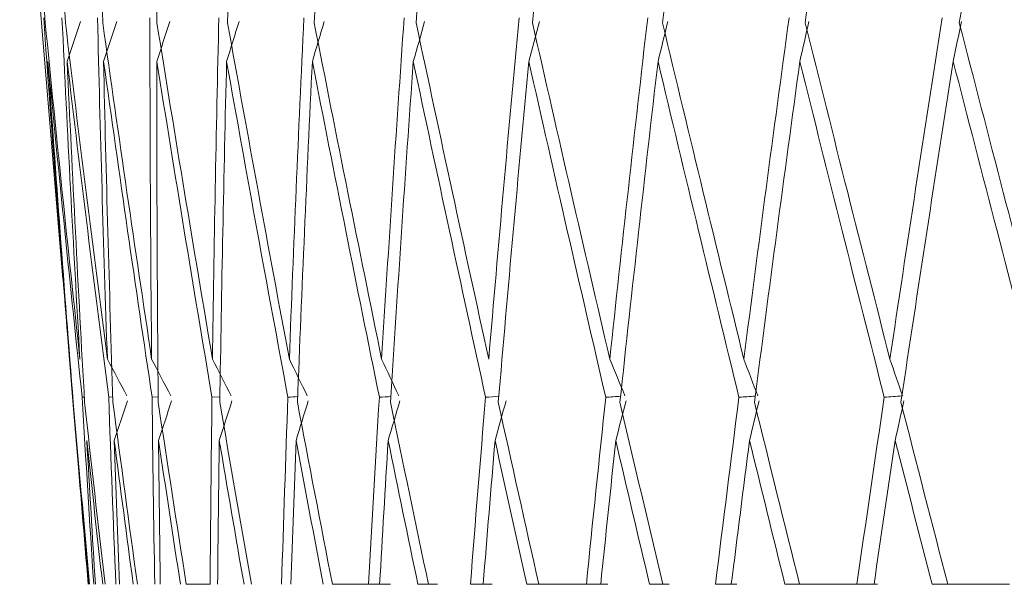
# Model space of a CAD drawing. Units: millimetres. Extents: x 24 to 201, y 90 to 227.
# Drawn here: x 186 to 186, y 148 to 148 of the extents above; entities that cross this region are included whole.
import ezdxf

# ---------------------------------------------------------------- set-up
doc = ezdxf.new("R2010")
doc.units = ezdxf.units.MM
doc.header["$MEASUREMENT"] = 0

# ---------------------------------------------------------------- blocks, each defined once
blk = doc.blocks.new('block 1853')
at = {"color": 7, "lineweight": 9, "true_color": 0xffffff}
blk.add_lwpolyline([(185.58107, 147.9323), (185.60365, 147.66142)], dxfattribs=at)
blk = doc.blocks.new('block 1868')
at = {"color": 7, "lineweight": 9, "true_color": 0xffffff}
blk.add_lwpolyline([(185.60698, 147.62137), (185.61061, 147.57789)], dxfattribs=at)
blk = doc.blocks.new('block 2391')
at = {"color": 7, "lineweight": 9, "true_color": 0xffffff}
blk.add_open_spline([(186.10286, 147.97863), (186.0978, 147.94781), (186.09275, 147.91699), (186.08778, 147.88617), (186.08291, 147.85602), (186.07813, 147.82587), (186.07334, 147.79573)], degree=3, knots=[0, 0, 0, 0, 1, 1, 1, 2, 2, 2, 2], dxfattribs=at)
blk = doc.blocks.new('block 2392')
at = {"color": 7, "lineweight": 9, "true_color": 0xffffff}
blk.add_open_spline([(186.07016, 147.77555), (186.07159, 147.78251), (186.07301, 147.78948), (186.07442, 147.79644)], degree=3, dxfattribs=at)
blk = doc.blocks.new('block 2393')
at = {"color": 7, "lineweight": 9, "true_color": 0xffffff}
blk.add_open_spline([(186.07016, 147.77555), (186.06078, 147.71579), (186.05165, 147.65626), (186.04276, 147.59699)], degree=3, dxfattribs=at)
blk = doc.blocks.new('block 2394')
at = {"color": 7, "lineweight": 9, "true_color": 0xffffff}
blk.add_open_spline([(186.03977, 147.57699), (186.04129, 147.58389), (186.04279, 147.5908), (186.04428, 147.59771)], degree=3, dxfattribs=at)
blk = doc.blocks.new('block 2395')
at = {"color": 7, "lineweight": 9, "true_color": 0xffffff}
blk.add_open_spline([(186.03977, 147.57699), (186.03602, 147.55182), (186.03232, 147.52671), (186.02866, 147.50165)], degree=3, dxfattribs=at)
blk = doc.blocks.new('block 2428')
at = {"color": 7, "lineweight": 9, "true_color": 0xffffff}
blk.add_lwpolyline([(186.01968, 147.50164), (186.03049, 147.50165)], dxfattribs=at)
blk = doc.blocks.new('block 2429')
at = {"color": 7, "lineweight": 9, "true_color": 0xffffff}
blk.add_open_spline([(186.01968, 147.50165), (186.02438, 147.53421), (186.02916, 147.56686), (186.03402, 147.5996)], degree=3, dxfattribs=at)
blk = doc.blocks.new('block 2430')
at = {"color": 7, "lineweight": 9, "true_color": 0xffffff}
blk.add_open_spline([(186.04327, 147.60032), (186.04019, 147.60008), (186.0371, 147.59984), (186.03402, 147.5996)], degree=3, dxfattribs=at)
blk = doc.blocks.new('block 2431')
at = {"color": 7, "lineweight": 9, "true_color": 0xffffff}
blk.add_open_spline([(186.03699, 147.6196), (186.03919, 147.61318), (186.0414, 147.60676), (186.04361, 147.60034)], degree=3, dxfattribs=at)
blk = doc.blocks.new('block 2432')
at = {"color": 7, "lineweight": 9, "true_color": 0xffffff}
blk.add_open_spline([(186.03699, 147.6196), (186.04584, 147.67893), (186.05495, 147.73854), (186.0643, 147.79836)], degree=3, dxfattribs=at)
blk = doc.blocks.new('block 2589')
at = {"color": 7, "lineweight": 9, "true_color": 0xffffff}
blk.add_open_spline([(186.01851, 147.97863), (186.01405, 147.94781), (186.00959, 147.91699), (186.00522, 147.88617), (186.00094, 147.85602), (185.99676, 147.82587), (185.99257, 147.79573)], degree=3, knots=[0, 0, 0, 0, 1, 1, 1, 2, 2, 2, 2], dxfattribs=at)
blk = doc.blocks.new('block 2590')
at = {"color": 7, "lineweight": 9, "true_color": 0xffffff}
blk.add_open_spline([(185.9898, 147.77555), (185.99138, 147.78251), (185.99296, 147.78948), (185.99452, 147.79644)], degree=3, dxfattribs=at)
blk = doc.blocks.new('block 2591')
at = {"color": 7, "lineweight": 9, "true_color": 0xffffff}
blk.add_open_spline([(185.9898, 147.77555), (185.98161, 147.71579), (185.97368, 147.65626), (185.96602, 147.59699)], degree=3, dxfattribs=at)
blk = doc.blocks.new('block 2592')
at = {"color": 7, "lineweight": 9, "true_color": 0xffffff}
blk.add_open_spline([(185.96344, 147.57699), (185.9651, 147.58389), (185.96676, 147.5908), (185.9684, 147.59771)], degree=3, dxfattribs=at)
blk = doc.blocks.new('block 2593')
at = {"color": 7, "lineweight": 9, "true_color": 0xffffff}
blk.add_open_spline([(185.96344, 147.57699), (185.96021, 147.55182), (185.95702, 147.52671), (185.95389, 147.50165)], degree=3, dxfattribs=at)
blk = doc.blocks.new('block 2625')
at = {"color": 7, "lineweight": 9, "true_color": 0xffffff}
blk.add_lwpolyline([(185.94562, 147.50165), (185.95672, 147.50164)], dxfattribs=at)
blk = doc.blocks.new('block 2626')
at = {"color": 7, "lineweight": 9, "true_color": 0xffffff}
blk.add_open_spline([(185.94562, 147.50165), (185.94963, 147.53421), (185.95373, 147.56686), (185.9579, 147.5996)], degree=3, dxfattribs=at)
blk = doc.blocks.new('block 2627')
at = {"color": 7, "lineweight": 9, "true_color": 0xffffff}
blk.add_open_spline([(185.96645, 147.60024), (185.9636, 147.60003), (185.96075, 147.59982), (185.9579, 147.5996)], degree=3, dxfattribs=at)
blk = doc.blocks.new('block 2628')
at = {"color": 7, "lineweight": 9, "true_color": 0xffffff}
blk.add_open_spline([(185.96046, 147.6196), (185.96289, 147.61318), (185.96532, 147.60676), (185.96776, 147.60034)], degree=3, dxfattribs=at)
blk = doc.blocks.new('block 2629')
at = {"color": 7, "lineweight": 9, "true_color": 0xffffff}
blk.add_open_spline([(185.96046, 147.6196), (185.96809, 147.67893), (185.97598, 147.73854), (185.98414, 147.79836)], degree=3, dxfattribs=at)
blk = doc.blocks.new('block 2804')
at = {"color": 7, "lineweight": 9, "true_color": 0xffffff}
blk.add_open_spline([(185.94, 147.97863), (185.93617, 147.94781), (185.93234, 147.91699), (185.92861, 147.88617), (185.92496, 147.85602), (185.9214, 147.82587), (185.91784, 147.79573)], degree=3, knots=[0, 0, 0, 0, 1, 1, 1, 2, 2, 2, 2], dxfattribs=at)
blk = doc.blocks.new('block 2805')
at = {"color": 7, "lineweight": 9, "true_color": 0xffffff}
blk.add_open_spline([(185.91549, 147.77555), (185.91723, 147.78251), (185.91895, 147.78948), (185.92066, 147.79644)], degree=3, dxfattribs=at)
blk = doc.blocks.new('block 2806')
at = {"color": 7, "lineweight": 9, "true_color": 0xffffff}
blk.add_open_spline([(185.91549, 147.77555), (185.90856, 147.71579), (185.9019, 147.65626), (185.89552, 147.59699)], degree=3, dxfattribs=at)
blk = doc.blocks.new('block 2807')
at = {"color": 7, "lineweight": 9, "true_color": 0xffffff}
blk.add_open_spline([(185.89337, 147.57699), (185.89517, 147.58389), (185.89697, 147.5908), (185.89875, 147.59771)], degree=3, dxfattribs=at)
blk = doc.blocks.new('block 2808')
at = {"color": 7, "lineweight": 9, "true_color": 0xffffff}
blk.add_open_spline([(185.89337, 147.57699), (185.89068, 147.55182), (185.88805, 147.52671), (185.88546, 147.50165)], degree=3, dxfattribs=at)
blk = doc.blocks.new('block 2835')
at = {"color": 7, "lineweight": 9, "true_color": 0xffffff}
blk.add_lwpolyline([(185.87796, 147.50165), (185.88927, 147.50165)], dxfattribs=at)
blk = doc.blocks.new('block 2836')
at = {"color": 7, "lineweight": 9, "true_color": 0xffffff}
blk.add_open_spline([(185.87796, 147.50165), (185.88125, 147.53421), (185.88464, 147.56686), (185.8881, 147.5996)], degree=3, dxfattribs=at)
blk = doc.blocks.new('block 2837')
at = {"color": 7, "lineweight": 9, "true_color": 0xffffff}
blk.add_open_spline([(185.89587, 147.60017), (185.89328, 147.59998), (185.89069, 147.59979), (185.8881, 147.5996)], degree=3, dxfattribs=at)
blk = doc.blocks.new('block 2838')
at = {"color": 7, "lineweight": 9, "true_color": 0xffffff}
blk.add_open_spline([(185.89023, 147.6196), (185.89286, 147.61318), (185.8955, 147.60676), (185.89814, 147.60034)], degree=3, dxfattribs=at)
blk = doc.blocks.new('block 2839')
at = {"color": 7, "lineweight": 9, "true_color": 0xffffff}
blk.add_open_spline([(185.89023, 147.6196), (185.89657, 147.67893), (185.90318, 147.73854), (185.91008, 147.79836)], degree=3, dxfattribs=at)
blk = doc.blocks.new('block 3047')
at = {"color": 7, "lineweight": 9, "true_color": 0xffffff}
blk.add_open_spline([(185.86794, 147.97863), (185.86477, 147.94781), (185.8616, 147.91699), (185.85853, 147.88617), (185.85553, 147.85602), (185.85263, 147.82587), (185.84973, 147.79573)], degree=3, knots=[0, 0, 0, 0, 1, 1, 1, 2, 2, 2, 2], dxfattribs=at)
blk = doc.blocks.new('block 3048')
at = {"color": 7, "lineweight": 9, "true_color": 0xffffff}
blk.add_open_spline([(185.84782, 147.77555), (185.84969, 147.78251), (185.85155, 147.78948), (185.85339, 147.79644)], degree=3, dxfattribs=at)
blk = doc.blocks.new('block 3049')
at = {"color": 7, "lineweight": 9, "true_color": 0xffffff}
blk.add_open_spline([(185.84782, 147.77555), (185.8422, 147.71579), (185.83686, 147.65626), (185.8318, 147.59699)], degree=3, dxfattribs=at)
blk = doc.blocks.new('block 3050')
at = {"color": 7, "lineweight": 9, "true_color": 0xffffff}
blk.add_open_spline([(185.8301, 147.57699), (185.83203, 147.58389), (185.83396, 147.5908), (185.83587, 147.59771)], degree=3, dxfattribs=at)
blk = doc.blocks.new('block 3051')
at = {"color": 7, "lineweight": 9, "true_color": 0xffffff}
blk.add_open_spline([(185.8301, 147.57699), (185.82798, 147.55182), (185.82591, 147.52671), (185.82389, 147.50165)], degree=3, dxfattribs=at)
blk = doc.blocks.new('block 3074')
at = {"color": 7, "lineweight": 9, "true_color": 0xffffff}
blk.add_lwpolyline([(185.81722, 147.50164), (185.82865, 147.50165)], dxfattribs=at)
blk = doc.blocks.new('block 3075')
at = {"color": 7, "lineweight": 9, "true_color": 0xffffff}
blk.add_open_spline([(185.81722, 147.50165), (185.81977, 147.53421), (185.82241, 147.56686), (185.82514, 147.5996)], degree=3, dxfattribs=at)
blk = doc.blocks.new('block 3076')
at = {"color": 7, "lineweight": 9, "true_color": 0xffffff}
blk.add_open_spline([(185.83208, 147.60011), (185.82977, 147.59994), (185.82745, 147.59977), (185.82514, 147.5996)], degree=3, dxfattribs=at)
blk = doc.blocks.new('block 3077')
at = {"color": 7, "lineweight": 9, "true_color": 0xffffff}
blk.add_open_spline([(185.82682, 147.6196), (185.83182, 147.67893), (185.83712, 147.73854), (185.84269, 147.79836)], degree=3, dxfattribs=at)
blk = doc.blocks.new('block 3388')
at = {"color": 7, "lineweight": 9, "true_color": 0xffffff}
blk.add_open_spline([(185.78875, 147.79573), (185.79316, 147.85648), (185.79787, 147.91747), (185.80287, 147.97863)], degree=3, dxfattribs=at)
blk = doc.blocks.new('block 3389')
at = {"color": 7, "lineweight": 9, "true_color": 0xffffff}
blk.add_open_spline([(185.7873, 147.77555), (185.78929, 147.78251), (185.79126, 147.78948), (185.79323, 147.79644)], degree=3, dxfattribs=at)
blk = doc.blocks.new('block 3390')
at = {"color": 7, "lineweight": 9, "true_color": 0xffffff}
blk.add_open_spline([(185.7873, 147.77555), (185.78303, 147.71579), (185.77904, 147.65626), (185.77535, 147.59699)], degree=3, dxfattribs=at)
blk = doc.blocks.new('block 3391')
at = {"color": 7, "lineweight": 9, "true_color": 0xffffff}
blk.add_open_spline([(185.77412, 147.57699), (185.77616, 147.58389), (185.77819, 147.5908), (185.78022, 147.59771)], degree=3, dxfattribs=at)
blk = doc.blocks.new('block 3392')
at = {"color": 7, "lineweight": 9, "true_color": 0xffffff}
blk.add_open_spline([(185.77412, 147.57699), (185.77258, 147.55182), (185.77109, 147.52671), (185.76965, 147.50165)], degree=3, dxfattribs=at)
blk = doc.blocks.new('block 3418')
at = {"color": 7, "lineweight": 9, "true_color": 0xffffff}
blk.add_lwpolyline([(185.76386, 147.50165), (185.77532, 147.50164)], dxfattribs=at)
blk = doc.blocks.new('block 3419')
at = {"color": 7, "lineweight": 9, "true_color": 0xffffff}
blk.add_open_spline([(185.76386, 147.50165), (185.76565, 147.53421), (185.76753, 147.56686), (185.7695, 147.5996)], degree=3, dxfattribs=at)
blk = doc.blocks.new('block 3420')
at = {"color": 7, "lineweight": 9, "true_color": 0xffffff}
blk.add_open_spline([(185.77556, 147.60004), (185.77354, 147.5999), (185.77152, 147.59975), (185.7695, 147.5996)], degree=3, dxfattribs=at)
blk = doc.blocks.new('block 3421')
at = {"color": 7, "lineweight": 9, "true_color": 0xffffff}
blk.add_open_spline([(185.77071, 147.6196), (185.7737, 147.61318), (185.77669, 147.60676), (185.77968, 147.60034)], degree=3, dxfattribs=at)
blk = doc.blocks.new('block 3422')
at = {"color": 7, "lineweight": 9, "true_color": 0xffffff}
blk.add_open_spline([(185.77071, 147.6196), (185.77435, 147.67893), (185.77827, 147.73854), (185.78249, 147.79836)], degree=3, dxfattribs=at)
blk = doc.blocks.new('block 3728')
at = {"color": 7, "lineweight": 9, "true_color": 0xffffff}
blk.add_open_spline([(185.72234, 147.6196), (185.72458, 147.67893), (185.72711, 147.73854), (185.72994, 147.79836)], degree=3, dxfattribs=at)
blk = doc.blocks.new('block 3764')
at = {"color": 7, "lineweight": 9, "true_color": 0xffffff}
blk.add_open_spline([(185.71828, 147.50165), (185.7193, 147.53421), (185.7204, 147.56686), (185.7216, 147.5996)], degree=3, dxfattribs=at)
blk = doc.blocks.new('block 3765')
at = {"color": 7, "lineweight": 9, "true_color": 0xffffff}
blk.add_open_spline([(185.72673, 147.59998), (185.72502, 147.59985), (185.72331, 147.59973), (185.7216, 147.5996)], degree=3, dxfattribs=at)
blk = doc.blocks.new('block 3766')
at = {"color": 7, "lineweight": 9, "true_color": 0xffffff}
blk.add_open_spline([(185.72234, 147.6196), (185.72547, 147.61318), (185.7286, 147.60676), (185.73174, 147.60034)], degree=3, dxfattribs=at)
blk = doc.blocks.new('block 4140')
at = {"color": 7, "lineweight": 9, "true_color": 0xffffff}
blk.add_open_spline([(185.68207, 147.6196), (185.68289, 147.67893), (185.68401, 147.73854), (185.68543, 147.79836)], degree=3, dxfattribs=at)
blk = doc.blocks.new('block 4176')
at = {"color": 7, "lineweight": 9, "true_color": 0xffffff}
blk.add_open_spline([(185.68084, 147.50165), (185.68107, 147.53421), (185.68139, 147.56686), (185.68181, 147.5996)], degree=3, dxfattribs=at)
blk = doc.blocks.new('block 4177')
at = {"color": 7, "lineweight": 9, "true_color": 0xffffff}
blk.add_lwpolyline([(185.68598, 147.59991), (185.68181, 147.5996)], dxfattribs=at)
blk = doc.blocks.new('block 4178')
at = {"color": 7, "lineweight": 9, "true_color": 0xffffff}
blk.add_open_spline([(185.68207, 147.6196), (185.68532, 147.61318), (185.68857, 147.60676), (185.69183, 147.60034)], degree=3, dxfattribs=at)
blk = doc.blocks.new('block 4377')
at = {"color": 7, "lineweight": 9, "true_color": 0xffffff}
blk.add_open_spline([(185.65021, 147.6196), (185.64961, 147.67893), (185.64931, 147.73854), (185.6493, 147.79836)], degree=3, dxfattribs=at)
blk = doc.blocks.new('block 4413')
at = {"color": 7, "lineweight": 9, "true_color": 0xffffff}
blk.add_open_spline([(185.65182, 147.50165), (185.65126, 147.53421), (185.6508, 147.56686), (185.65043, 147.5996)], degree=3, dxfattribs=at)
blk = doc.blocks.new('block 4414')
at = {"color": 7, "lineweight": 9, "true_color": 0xffffff}
blk.add_lwpolyline([(185.65362, 147.59984), (185.65043, 147.5996)], dxfattribs=at)
blk = doc.blocks.new('block 4415')
at = {"color": 7, "lineweight": 9, "true_color": 0xffffff}
blk.add_open_spline([(185.65021, 147.6196), (185.65356, 147.61318), (185.6569, 147.60676), (185.66025, 147.60034)], degree=3, dxfattribs=at)
blk = doc.blocks.new('block 4495')
at = {"color": 7, "lineweight": 9, "true_color": 0xffffff}
blk.add_open_spline([(186.07334, 147.79573), (186.081, 147.76612), (186.08866, 147.7365), (186.09637, 147.7069), (186.10396, 147.67779), (186.11159, 147.6487), (186.11922, 147.6196)], degree=3, knots=[0, 0, 0, 0, 1, 1, 1, 2, 2, 2, 2], dxfattribs=at)
blk = doc.blocks.new('block 4545')
at = {"color": 7, "lineweight": 9, "true_color": 0xffffff}
blk.add_open_spline([(186.11586, 147.5996), (186.10825, 147.62867), (186.10065, 147.65773), (186.0931, 147.68681), (186.08542, 147.71638), (186.07779, 147.74596), (186.07016, 147.77555)], degree=3, knots=[0, 0, 0, 0, 1, 1, 1, 2, 2, 2, 2], dxfattribs=at)
blk = doc.blocks.new('block 4546')
at = {"color": 7, "lineweight": 9, "true_color": 0xffffff}
blk.add_open_spline([(186.04276, 147.59699), (186.05091, 147.56513), (186.0591, 147.53335), (186.06731, 147.50165)], degree=3, dxfattribs=at)
blk = doc.blocks.new('block 4547')
at = {"color": 7, "lineweight": 9, "true_color": 0xffffff}
blk.add_open_spline([(186.09959, 147.50165), (186.08869, 147.50165), (186.07792, 147.50165), (186.06731, 147.50165)], degree=3, dxfattribs=at)
blk = doc.blocks.new('block 4610')
at = {"color": 7, "lineweight": 9, "true_color": 0xffffff}
blk.add_open_spline([(185.99257, 147.79573), (185.99998, 147.76612), (186.00738, 147.7365), (186.01485, 147.7069), (186.02219, 147.67779), (186.02959, 147.6487), (186.03699, 147.6196)], degree=3, knots=[0, 0, 0, 0, 1, 1, 1, 2, 2, 2, 2], dxfattribs=at)
blk = doc.blocks.new('block 4632')
at = {"color": 7, "lineweight": 9, "true_color": 0xffffff}
blk.add_open_spline([(185.62701, 147.6196), (185.62498, 147.67893), (185.62326, 147.73854), (185.62184, 147.79836)], degree=3, dxfattribs=at)
blk = doc.blocks.new('block 4668')
at = {"color": 7, "lineweight": 9, "true_color": 0xffffff}
blk.add_open_spline([(185.63143, 147.50165), (185.6301, 147.53421), (185.62885, 147.56686), (185.6277, 147.5996)], degree=3, dxfattribs=at)
blk = doc.blocks.new('block 4669')
at = {"color": 7, "lineweight": 9, "true_color": 0xffffff}
blk.add_lwpolyline([(185.62988, 147.59977), (185.6277, 147.5996)], dxfattribs=at)
blk = doc.blocks.new('block 4670')
at = {"color": 7, "lineweight": 9, "true_color": 0xffffff}
blk.add_open_spline([(185.62701, 147.6196), (185.63042, 147.61318), (185.63383, 147.60676), (185.63725, 147.60034)], degree=3, dxfattribs=at)
blk = doc.blocks.new('block 4702')
at = {"color": 7, "lineweight": 9, "true_color": 0xffffff}
blk.add_open_spline([(186.05908, 147.50164), (186.05262, 147.52671), (186.04619, 147.55182), (186.03977, 147.57699)], degree=3, dxfattribs=at)
blk = doc.blocks.new('block 4703')
at = {"color": 7, "lineweight": 9, "true_color": 0xffffff}
blk.add_open_spline([(186.05908, 147.50164), (186.06231, 147.50164), (186.06555, 147.50164), (186.06879, 147.50164)], degree=3, dxfattribs=at)
blk = doc.blocks.new('block 4705')
at = {"color": 7, "lineweight": 9, "true_color": 0xffffff}
blk.add_open_spline([(186.03402, 147.5996), (186.02665, 147.62867), (186.01928, 147.65773), (186.01197, 147.68681), (186.00454, 147.71638), (185.99717, 147.74596), (185.9898, 147.77555)], degree=3, knots=[0, 0, 0, 0, 1, 1, 1, 2, 2, 2, 2], dxfattribs=at)
blk = doc.blocks.new('block 4706')
at = {"color": 7, "lineweight": 9, "true_color": 0xffffff}
blk.add_open_spline([(185.96602, 147.59699), (185.97386, 147.56513), (185.98173, 147.53335), (185.98964, 147.50165)], degree=3, dxfattribs=at)
blk = doc.blocks.new('block 4707')
at = {"color": 7, "lineweight": 9, "true_color": 0xffffff}
blk.add_open_spline([(186.01968, 147.50165), (186.00952, 147.50165), (185.9995, 147.50165), (185.98964, 147.50165)], degree=3, dxfattribs=at)
blk = doc.blocks.new('block 4770')
at = {"color": 7, "lineweight": 9, "true_color": 0xffffff}
blk.add_open_spline([(185.91784, 147.79573), (185.92494, 147.76612), (185.93203, 147.7365), (185.9392, 147.7069), (185.94624, 147.67779), (185.95335, 147.6487), (185.96046, 147.6196)], degree=3, knots=[0, 0, 0, 0, 1, 1, 1, 2, 2, 2, 2], dxfattribs=at)
blk = doc.blocks.new('block 4816')
at = {"color": 7, "lineweight": 9, "true_color": 0xffffff}
blk.add_open_spline([(185.98201, 147.50164), (185.9758, 147.52671), (185.96961, 147.55182), (185.96344, 147.57699)], degree=3, dxfattribs=at)
blk = doc.blocks.new('block 4817')
at = {"color": 7, "lineweight": 9, "true_color": 0xffffff}
blk.add_open_spline([(185.98201, 147.50164), (185.98534, 147.50164), (185.98867, 147.50164), (185.99199, 147.50164)], degree=3, dxfattribs=at)
blk = doc.blocks.new('block 4824')
at = {"color": 7, "lineweight": 9, "true_color": 0xffffff}
blk.add_open_spline([(185.61263, 147.6196), (185.6092, 147.67893), (185.60607, 147.73854), (185.60323, 147.79836)], degree=3, dxfattribs=at)
blk = doc.blocks.new('block 4860')
at = {"color": 7, "lineweight": 9, "true_color": 0xffffff}
blk.add_open_spline([(185.61984, 147.50165), (185.61773, 147.53421), (185.61572, 147.56686), (185.61379, 147.5996)], degree=3, dxfattribs=at)
blk = doc.blocks.new('block 4861')
at = {"color": 7, "lineweight": 9, "true_color": 0xffffff}
blk.add_lwpolyline([(185.61495, 147.59969), (185.61379, 147.5996)], dxfattribs=at)
blk = doc.blocks.new('block 4863')
at = {"color": 7, "lineweight": 9, "true_color": 0xffffff}
blk.add_open_spline([(185.9579, 147.5996), (185.95083, 147.62867), (185.94375, 147.65773), (185.93674, 147.68681), (185.92961, 147.71638), (185.92255, 147.74596), (185.91549, 147.77555)], degree=3, knots=[0, 0, 0, 0, 1, 1, 1, 2, 2, 2, 2], dxfattribs=at)
blk = doc.blocks.new('block 4864')
at = {"color": 7, "lineweight": 9, "true_color": 0xffffff}
blk.add_open_spline([(185.89552, 147.59699), (185.90298, 147.56513), (185.9105, 147.53335), (185.91805, 147.50165)], degree=3, dxfattribs=at)
blk = doc.blocks.new('block 4936')
at = {"color": 7, "lineweight": 9, "true_color": 0xffffff}
blk.add_open_spline([(185.84973, 147.79573), (185.85646, 147.76612), (185.86319, 147.7365), (185.87, 147.7069), (185.87669, 147.67779), (185.88346, 147.6487), (185.89023, 147.6196)], degree=3, knots=[0, 0, 0, 0, 1, 1, 1, 2, 2, 2, 2], dxfattribs=at)
blk = doc.blocks.new('block 4984')
at = {"color": 7, "lineweight": 9, "true_color": 0xffffff}
blk.add_open_spline([(185.91107, 147.50164), (185.90514, 147.52671), (185.89924, 147.55182), (185.89337, 147.57699)], degree=3, dxfattribs=at)
blk = doc.blocks.new('block 4985')
at = {"color": 7, "lineweight": 9, "true_color": 0xffffff}
blk.add_open_spline([(185.91107, 147.50164), (185.91447, 147.50164), (185.91786, 147.50164), (185.92125, 147.50164)], degree=3, dxfattribs=at)
blk = doc.blocks.new('block 4997')
at = {"color": 7, "lineweight": 9, "true_color": 0xffffff}
blk.add_open_spline([(185.8881, 147.5996), (185.88137, 147.62867), (185.87464, 147.65773), (185.86798, 147.68681), (185.86121, 147.71638), (185.85452, 147.74596), (185.84782, 147.77555)], degree=3, knots=[0, 0, 0, 0, 1, 1, 1, 2, 2, 2, 2], dxfattribs=at)
blk = doc.blocks.new('block 4998')
at = {"color": 7, "lineweight": 9, "true_color": 0xffffff}
blk.add_open_spline([(185.8318, 147.59699), (185.83884, 147.56513), (185.84593, 147.53335), (185.85307, 147.50165)], degree=3, dxfattribs=at)
blk = doc.blocks.new('block 4999')
at = {"color": 7, "lineweight": 9, "true_color": 0xffffff}
blk.add_open_spline([(185.87796, 147.50165), (185.86948, 147.50165), (185.86118, 147.50165), (185.85307, 147.50165)], degree=3, dxfattribs=at)
blk = doc.blocks.new('block 5068')
at = {"color": 7, "lineweight": 9, "true_color": 0xffffff}
blk.add_open_spline([(185.60718, 147.6196), (185.60238, 147.67893), (185.59787, 147.73854), (185.59364, 147.79836)], degree=3, dxfattribs=at)
blk = doc.blocks.new('block 5102')
at = {"color": 7, "lineweight": 9, "true_color": 0xffffff}
blk.add_open_spline([(185.61713, 147.50165), (185.61427, 147.53421), (185.6115, 147.56686), (185.60881, 147.5996)], degree=3, dxfattribs=at)
blk = doc.blocks.new('block 5107')
at = {"color": 7, "lineweight": 9, "true_color": 0xffffff}
blk.add_open_spline([(185.78875, 147.79573), (185.79507, 147.76612), (185.80138, 147.7365), (185.80778, 147.7069), (185.81407, 147.67779), (185.82044, 147.6487), (185.82682, 147.6196)], degree=3, knots=[0, 0, 0, 0, 1, 1, 1, 2, 2, 2, 2], dxfattribs=at)
blk = doc.blocks.new('block 5155')
at = {"color": 7, "lineweight": 9, "true_color": 0xffffff}
blk.add_open_spline([(185.8468, 147.50164), (185.8412, 147.52671), (185.83564, 147.55182), (185.8301, 147.57699)], degree=3, dxfattribs=at)
blk = doc.blocks.new('block 5156')
at = {"color": 7, "lineweight": 9, "true_color": 0xffffff}
blk.add_open_spline([(185.8468, 147.50164), (185.85023, 147.50164), (185.85366, 147.50164), (185.8571, 147.50164)], degree=3, dxfattribs=at)
blk = doc.blocks.new('block 5171')
at = {"color": 7, "lineweight": 9, "true_color": 0xffffff}
blk.add_open_spline([(185.82514, 147.5996), (185.8188, 147.62867), (185.81247, 147.65773), (185.80622, 147.68681), (185.79985, 147.71638), (185.79358, 147.74596), (185.7873, 147.77555)], degree=3, knots=[0, 0, 0, 0, 1, 1, 1, 2, 2, 2, 2], dxfattribs=at)
blk = doc.blocks.new('block 5172')
at = {"color": 7, "lineweight": 9, "true_color": 0xffffff}
blk.add_open_spline([(185.77535, 147.59699), (185.78191, 147.56513), (185.78853, 147.53335), (185.7952, 147.50165)], degree=3, dxfattribs=at)
blk = doc.blocks.new('block 5247')
at = {"color": 7, "lineweight": 9, "true_color": 0xffffff}
blk.add_open_spline([(185.73537, 147.79573), (185.74122, 147.76612), (185.74707, 147.7365), (185.75302, 147.7069), (185.75886, 147.67779), (185.76478, 147.6487), (185.77071, 147.6196)], degree=3, knots=[0, 0, 0, 0, 1, 1, 1, 2, 2, 2, 2], dxfattribs=at)
blk = doc.blocks.new('block 5248')
at = {"color": 7, "lineweight": 9, "true_color": 0xffffff}
blk.add_open_spline([(185.73537, 147.79573), (185.73838, 147.85648), (185.74168, 147.91747), (185.74529, 147.97863)], degree=3, dxfattribs=at)
blk = doc.blocks.new('block 5323')
at = {"color": 7, "lineweight": 9, "true_color": 0xffffff}
blk.add_open_spline([(185.78968, 147.50164), (185.78446, 147.52671), (185.77927, 147.55182), (185.77412, 147.57699)], degree=3, dxfattribs=at)
blk = doc.blocks.new('block 5324')
at = {"color": 7, "lineweight": 9, "true_color": 0xffffff}
blk.add_open_spline([(185.78968, 147.50164), (185.79313, 147.50164), (185.79657, 147.50164), (185.80002, 147.50164)], degree=3, dxfattribs=at)
blk = doc.blocks.new('block 5338')
at = {"color": 7, "lineweight": 9, "true_color": 0xffffff}
blk.add_open_spline([(185.7695, 147.5996), (185.76361, 147.62867), (185.75772, 147.65773), (185.75191, 147.68681), (185.74601, 147.71638), (185.7402, 147.74596), (185.73439, 147.77555)], degree=3, knots=[0, 0, 0, 0, 1, 1, 1, 2, 2, 2, 2], dxfattribs=at)
blk = doc.blocks.new('block 5339')
at = {"color": 7, "lineweight": 9, "true_color": 0xffffff}
blk.add_open_spline([(185.73439, 147.77555), (185.73647, 147.78251), (185.73856, 147.78948), (185.74063, 147.79644)], degree=3, dxfattribs=at)
blk = doc.blocks.new('block 5340')
at = {"color": 7, "lineweight": 9, "true_color": 0xffffff}
blk.add_open_spline([(185.7266, 147.59699), (185.73263, 147.56513), (185.73872, 147.53335), (185.74487, 147.50165)], degree=3, dxfattribs=at)
blk = doc.blocks.new('block 5341')
at = {"color": 7, "lineweight": 9, "true_color": 0xffffff}
blk.add_open_spline([(185.76386, 147.50165), (185.75732, 147.50165), (185.75099, 147.50165), (185.74487, 147.50165)], degree=3, dxfattribs=at)
blk = doc.blocks.new('block 5342')
at = {"color": 7, "lineweight": 9, "true_color": 0xffffff}
blk.add_open_spline([(185.73439, 147.77555), (185.7315, 147.71579), (185.7289, 147.65626), (185.7266, 147.59699)], degree=3, dxfattribs=at)
blk = doc.blocks.new('block 5421')
at = {"color": 7, "lineweight": 9, "true_color": 0xffffff}
blk.add_open_spline([(185.68999, 147.79573), (185.69534, 147.76612), (185.70068, 147.7365), (185.70612, 147.7069), (185.71146, 147.67779), (185.7169, 147.6487), (185.72234, 147.6196)], degree=3, knots=[0, 0, 0, 0, 1, 1, 1, 2, 2, 2, 2], dxfattribs=at)
blk = doc.blocks.new('block 5422')
at = {"color": 7, "lineweight": 9, "true_color": 0xffffff}
blk.add_open_spline([(185.68999, 147.79573), (185.69157, 147.85648), (185.69345, 147.91747), (185.69564, 147.97863)], degree=3, dxfattribs=at)
blk = doc.blocks.new('block 5482')
at = {"color": 7, "lineweight": 9, "true_color": 0xffffff}
blk.add_open_spline([(185.74015, 147.50164), (185.73534, 147.52671), (185.73057, 147.55182), (185.72584, 147.57699)], degree=3, dxfattribs=at)
blk = doc.blocks.new('block 5483')
at = {"color": 7, "lineweight": 9, "true_color": 0xffffff}
blk.add_open_spline([(185.72584, 147.57699), (185.72489, 147.55182), (185.724, 147.52671), (185.72316, 147.50165)], degree=3, dxfattribs=at)
blk = doc.blocks.new('block 5484')
at = {"color": 7, "lineweight": 9, "true_color": 0xffffff}
blk.add_open_spline([(185.72584, 147.57699), (185.72798, 147.58389), (185.73011, 147.5908), (185.73223, 147.59771)], degree=3, dxfattribs=at)
blk = doc.blocks.new('block 5501')
at = {"color": 7, "lineweight": 9, "true_color": 0xffffff}
blk.add_open_spline([(185.7216, 147.5996), (185.7162, 147.62867), (185.7108, 147.65773), (185.70549, 147.68681), (185.70009, 147.71638), (185.69479, 147.74596), (185.68948, 147.77555)], degree=3, knots=[0, 0, 0, 0, 1, 1, 1, 2, 2, 2, 2], dxfattribs=at)
blk = doc.blocks.new('block 5502')
at = {"color": 7, "lineweight": 9, "true_color": 0xffffff}
blk.add_open_spline([(185.68593, 147.59699), (185.69138, 147.56513), (185.69689, 147.53335), (185.70248, 147.50165)], degree=3, dxfattribs=at)
blk = doc.blocks.new('block 5503')
at = {"color": 7, "lineweight": 9, "true_color": 0xffffff}
blk.add_open_spline([(185.68948, 147.77555), (185.688, 147.71579), (185.68681, 147.65626), (185.68593, 147.59699)], degree=3, dxfattribs=at)
blk = doc.blocks.new('block 5504')
at = {"color": 7, "lineweight": 9, "true_color": 0xffffff}
blk.add_open_spline([(185.68948, 147.77555), (185.69166, 147.78251), (185.69383, 147.78948), (185.69599, 147.79644)], degree=3, dxfattribs=at)
blk = doc.blocks.new('block 5574')
at = {"color": 7, "lineweight": 9, "true_color": 0xffffff}
blk.add_open_spline([(185.65296, 147.79573), (185.65776, 147.76612), (185.66255, 147.7365), (185.66744, 147.7069), (185.67226, 147.67779), (185.67716, 147.6487), (185.68207, 147.6196)], degree=3, knots=[0, 0, 0, 0, 1, 1, 1, 2, 2, 2, 2], dxfattribs=at)
blk = doc.blocks.new('block 5575')
at = {"color": 7, "lineweight": 9, "true_color": 0xffffff}
blk.add_open_spline([(185.65296, 147.79573), (185.6531, 147.85648), (185.65354, 147.91747), (185.6543, 147.97863)], degree=3, dxfattribs=at)
blk = doc.blocks.new('block 5609')
at = {"color": 7, "lineweight": 9, "true_color": 0xffffff}
blk.add_open_spline([(185.69859, 147.50164), (185.69423, 147.52671), (185.68991, 147.55182), (185.68564, 147.57699)], degree=3, dxfattribs=at)
blk = doc.blocks.new('block 5610')
at = {"color": 7, "lineweight": 9, "true_color": 0xffffff}
blk.add_open_spline([(185.68564, 147.57699), (185.68786, 147.58389), (185.69007, 147.5908), (185.69227, 147.59771)], degree=3, dxfattribs=at)
blk = doc.blocks.new('block 5611')
at = {"color": 7, "lineweight": 9, "true_color": 0xffffff}
blk.add_open_spline([(185.68564, 147.57699), (185.68529, 147.55182), (185.68499, 147.52671), (185.68475, 147.50165)], degree=3, dxfattribs=at)
blk = doc.blocks.new('block 5650')
at = {"color": 7, "lineweight": 9, "true_color": 0xffffff}
blk.add_open_spline([(185.68181, 147.5996), (185.67694, 147.62867), (185.67207, 147.65773), (185.66729, 147.68681), (185.66244, 147.71638), (185.65768, 147.74596), (185.65293, 147.77555)], degree=3, knots=[0, 0, 0, 0, 1, 1, 1, 2, 2, 2, 2], dxfattribs=at)
blk = doc.blocks.new('block 5651')
at = {"color": 7, "lineweight": 9, "true_color": 0xffffff}
blk.add_open_spline([(185.65293, 147.77555), (185.65518, 147.78251), (185.65742, 147.78948), (185.65965, 147.79644)], degree=3, dxfattribs=at)
blk = doc.blocks.new('block 5652')
at = {"color": 7, "lineweight": 9, "true_color": 0xffffff}
blk.add_open_spline([(185.65363, 147.59699), (185.65846, 147.56513), (185.66336, 147.53335), (185.66833, 147.50165)], degree=3, dxfattribs=at)
blk = doc.blocks.new('block 5653')
at = {"color": 7, "lineweight": 9, "true_color": 0xffffff}
blk.add_open_spline([(185.65293, 147.77555), (185.65286, 147.71579), (185.6531, 147.65626), (185.65363, 147.59699)], degree=3, dxfattribs=at)
blk = doc.blocks.new('block 5654')
at = {"color": 7, "lineweight": 9, "true_color": 0xffffff}
blk.add_open_spline([(185.68084, 147.50165), (185.67645, 147.50165), (185.67228, 147.50165), (185.66833, 147.50165)], degree=3, dxfattribs=at)
blk = doc.blocks.new('block 5720')
at = {"color": 7, "lineweight": 9, "true_color": 0xffffff}
blk.add_open_spline([(185.62456, 147.79573), (185.62877, 147.76612), (185.63298, 147.7365), (185.63729, 147.7069), (185.64153, 147.67779), (185.64587, 147.6487), (185.65021, 147.6196)], degree=3, knots=[0, 0, 0, 0, 1, 1, 1, 2, 2, 2, 2], dxfattribs=at)
blk = doc.blocks.new('block 5721')
at = {"color": 7, "lineweight": 9, "true_color": 0xffffff}
blk.add_open_spline([(185.62456, 147.79573), (185.62326, 147.85648), (185.62226, 147.91747), (185.62157, 147.97863)], degree=3, dxfattribs=at)
blk = doc.blocks.new('block 5755')
at = {"color": 7, "lineweight": 9, "true_color": 0xffffff}
blk.add_open_spline([(185.66531, 147.50164), (185.66143, 147.52671), (185.6576, 147.55182), (185.65382, 147.57699)], degree=3, dxfattribs=at)
blk = doc.blocks.new('block 5756')
at = {"color": 7, "lineweight": 9, "true_color": 0xffffff}
blk.add_open_spline([(185.65382, 147.57699), (185.6561, 147.58389), (185.65838, 147.5908), (185.66064, 147.59771)], degree=3, dxfattribs=at)
blk = doc.blocks.new('block 5757')
at = {"color": 7, "lineweight": 9, "true_color": 0xffffff}
blk.add_open_spline([(185.65382, 147.57699), (185.65407, 147.55182), (185.65438, 147.52671), (185.65474, 147.50165)], degree=3, dxfattribs=at)
blk = doc.blocks.new('block 5774')
at = {"color": 7, "lineweight": 9, "true_color": 0xffffff}
blk.add_open_spline([(185.65043, 147.5996), (185.64613, 147.62867), (185.64182, 147.65773), (185.63762, 147.68681), (185.63335, 147.71638), (185.62918, 147.74596), (185.62501, 147.77555)], degree=3, knots=[0, 0, 0, 0, 1, 1, 1, 2, 2, 2, 2], dxfattribs=at)
blk = doc.blocks.new('block 5775')
at = {"color": 7, "lineweight": 9, "true_color": 0xffffff}
blk.add_open_spline([(185.62501, 147.77555), (185.62731, 147.78251), (185.62961, 147.78948), (185.6319, 147.79644)], degree=3, dxfattribs=at)
blk = doc.blocks.new('block 5776')
at = {"color": 7, "lineweight": 9, "true_color": 0xffffff}
blk.add_open_spline([(185.62995, 147.59699), (185.63413, 147.56513), (185.63838, 147.53335), (185.64271, 147.50165)], degree=3, dxfattribs=at)
blk = doc.blocks.new('block 5777')
at = {"color": 7, "lineweight": 9, "true_color": 0xffffff}
blk.add_open_spline([(185.62501, 147.77555), (185.62636, 147.71579), (185.62801, 147.65626), (185.62995, 147.59699)], degree=3, dxfattribs=at)
blk = doc.blocks.new('block 5856')
at = {"color": 7, "lineweight": 9, "true_color": 0xffffff}
blk.add_open_spline([(185.60501, 147.79573), (185.6086, 147.76612), (185.61219, 147.7365), (185.61589, 147.7069), (185.61952, 147.67779), (185.62326, 147.6487), (185.62701, 147.6196)], degree=3, knots=[0, 0, 0, 0, 1, 1, 1, 2, 2, 2, 2], dxfattribs=at)
blk = doc.blocks.new('block 5857')
at = {"color": 7, "lineweight": 9, "true_color": 0xffffff}
blk.add_open_spline([(185.60501, 147.79573), (185.60228, 147.85648), (185.59984, 147.91747), (185.59772, 147.97863)], degree=3, dxfattribs=at)
blk = doc.blocks.new('block 5883')
at = {"color": 7, "lineweight": 9, "true_color": 0xffffff}
blk.add_open_spline([(185.64057, 147.50164), (185.6372, 147.52671), (185.63389, 147.55182), (185.63062, 147.57699)], degree=3, dxfattribs=at)
blk = doc.blocks.new('block 5884')
at = {"color": 7, "lineweight": 9, "true_color": 0xffffff}
blk.add_open_spline([(185.63062, 147.57699), (185.63295, 147.58389), (185.63527, 147.5908), (185.63759, 147.59771)], degree=3, dxfattribs=at)
blk = doc.blocks.new('block 5885')
at = {"color": 7, "lineweight": 9, "true_color": 0xffffff}
blk.add_open_spline([(185.63062, 147.57699), (185.63148, 147.55182), (185.63238, 147.52671), (185.63335, 147.50165)], degree=3, dxfattribs=at)
blk = doc.blocks.new('block 5922')
at = {"color": 7, "lineweight": 9, "true_color": 0xffffff}
blk.add_open_spline([(185.6277, 147.5996), (185.624, 147.62867), (185.62029, 147.65773), (185.6167, 147.68681), (185.61303, 147.71638), (185.60948, 147.74596), (185.60593, 147.77555)], degree=3, knots=[0, 0, 0, 0, 1, 1, 1, 2, 2, 2, 2], dxfattribs=at)
blk = doc.blocks.new('block 5923')
at = {"color": 7, "lineweight": 9, "true_color": 0xffffff}
blk.add_open_spline([(185.60593, 147.77555), (185.60827, 147.78251), (185.6106, 147.78948), (185.61293, 147.79644)], degree=3, dxfattribs=at)
blk = doc.blocks.new('block 5924')
at = {"color": 7, "lineweight": 9, "true_color": 0xffffff}
blk.add_open_spline([(185.61509, 147.59699), (185.61857, 147.56513), (185.62214, 147.53335), (185.62579, 147.50165)], degree=3, dxfattribs=at)
blk = doc.blocks.new('block 5925')
at = {"color": 7, "lineweight": 9, "true_color": 0xffffff}
blk.add_open_spline([(185.60593, 147.77555), (185.60869, 147.71579), (185.61174, 147.65626), (185.61508, 147.59699)], degree=3, dxfattribs=at)
blk = doc.blocks.new('block 5967')
at = {"color": 7, "lineweight": 9, "true_color": 0xffffff}
blk.add_open_spline([(185.59445, 147.79573), (185.5974, 147.76612), (185.60034, 147.7365), (185.6034, 147.7069), (185.6064, 147.67779), (185.60951, 147.6487), (185.61262, 147.6196)], degree=3, knots=[0, 0, 0, 0, 1, 1, 1, 2, 2, 2, 2], dxfattribs=at)
blk = doc.blocks.new('block 5968')
at = {"color": 7, "lineweight": 9, "true_color": 0xffffff}
blk.add_open_spline([(185.59445, 147.79573), (185.59031, 147.85648), (185.58646, 147.91747), (185.58291, 147.97863)], degree=3, dxfattribs=at)
blk = doc.blocks.new('block 5988')
at = {"color": 7, "lineweight": 9, "true_color": 0xffffff}
blk.add_open_spline([(185.62455, 147.50164), (185.62172, 147.52671), (185.61895, 147.55182), (185.61623, 147.57699)], degree=3, dxfattribs=at)
blk = doc.blocks.new('block 5989')
at = {"color": 7, "lineweight": 9, "true_color": 0xffffff}
blk.add_open_spline([(185.61623, 147.57699), (185.61767, 147.55182), (185.61918, 147.52671), (185.62073, 147.50165)], degree=3, dxfattribs=at)
blk = doc.blocks.new('block 6012')
at = {"color": 7, "lineweight": 9, "true_color": 0xffffff}
blk.add_open_spline([(185.61379, 147.5996), (185.61072, 147.62867), (185.60764, 147.65773), (185.60468, 147.68681), (185.60166, 147.71638), (185.59875, 147.74596), (185.59584, 147.77555)], degree=3, knots=[0, 0, 0, 0, 1, 1, 1, 2, 2, 2, 2], dxfattribs=at)
blk = doc.blocks.new('block 6014')
at = {"color": 7, "lineweight": 9, "true_color": 0xffffff}
blk.add_open_spline([(185.60914, 147.59699), (185.61191, 147.56513), (185.61477, 147.53335), (185.6177, 147.50165)], degree=3, dxfattribs=at)
blk = doc.blocks.new('block 6015')
at = {"color": 7, "lineweight": 9, "true_color": 0xffffff}
blk.add_open_spline([(185.59584, 147.77555), (185.59999, 147.71579), (185.60442, 147.65626), (185.60914, 147.59699)], degree=3, dxfattribs=at)
blk = doc.blocks.new('block 6053')
at = {"color": 7, "lineweight": 9, "true_color": 0xffffff}
blk.add_lwpolyline([(185.60381, 147.66144), (185.60718, 147.6196)], dxfattribs=at)
blk = doc.blocks.new('block 6064')
at = {"color": 7, "lineweight": 9, "true_color": 0xffffff}
blk.add_open_spline([(185.61738, 147.50164), (185.61511, 147.52671), (185.6129, 147.55182), (185.61074, 147.57699)], degree=3, dxfattribs=at)
blk = doc.blocks.new('block 6065')
at = {"color": 7, "lineweight": 9, "true_color": 0xffffff}
blk.add_open_spline([(185.61074, 147.57699), (185.61277, 147.55182), (185.61485, 147.52671), (185.61699, 147.50165)], degree=3, dxfattribs=at)
blk = doc.blocks.new('block 6074')
at = {"color": 7, "lineweight": 9, "true_color": 0xffffff}
blk.add_lwpolyline([(185.60881, 147.5996), (185.60723, 147.61951)], dxfattribs=at)

msp = doc.modelspace()

# ---------------------------------------------------------------- block references
for name in ['block 5968', 'block 5857', 'block 5721', 'block 5575', 'block 5422', 'block 5248', 'block 3388', 'block 3047', 'block 2804', 'block 2589', 'block 2391', 'block 1853', 'block 5068', 'block 5967', 'block 4824', 'block 5856', 'block 5923', 'block 4632', 'block 5720', 'block 5775', 'block 4377', 'block 5651', 'block 5574', 'block 4140', 'block 5504', 'block 5421', 'block 3728', 'block 5339', 'block 5247', 'block 3422', 'block 3389', 'block 5107', 'block 3077', 'block 3048', 'block 4936', 'block 2839', 'block 2805', 'block 4770', 'block 2629', 'block 2590', 'block 4610', 'block 2432', 'block 2392', 'block 4495', 'block 6012', 'block 6015', 'block 5922', 'block 5925', 'block 5774', 'block 5777', 'block 5653', 'block 5650', 'block 5503', 'block 5501', 'block 5342', 'block 5338', 'block 3390', 'block 5171', 'block 3049', 'block 4997', 'block 2806', 'block 4863', 'block 2591', 'block 4705', 'block 2393', 'block 4545', 'block 6053', 'block 1868', 'block 6074', 'block 4670', 'block 4415', 'block 4178', 'block 3766', 'block 3421', 'block 2838', 'block 2628', 'block 2431', 'block 5102', 'block 4861', 'block 4860', 'block 4669', 'block 4668', 'block 5884', 'block 4414', 'block 4413', 'block 5756', 'block 4176', 'block 4177', 'block 5610', 'block 3764', 'block 3765', 'block 5484', 'block 3419', 'block 3420', 'block 3391', 'block 3075', 'block 3076', 'block 3050', 'block 2836', 'block 2837', 'block 2807', 'block 2626', 'block 2627', 'block 2592', 'block 2429', 'block 2430', 'block 2394', 'block 6014', 'block 5924', 'block 5776', 'block 5652', 'block 5502', 'block 5340', 'block 5172', 'block 4998', 'block 4864', 'block 4706', 'block 4546', 'block 6064', 'block 6065', 'block 5988', 'block 5989', 'block 5883', 'block 5885', 'block 5755', 'block 5757', 'block 5611', 'block 5609', 'block 5483', 'block 5482', 'block 3392', 'block 5323', 'block 3051', 'block 5155', 'block 2808', 'block 4984', 'block 2593', 'block 4816', 'block 2395', 'block 4702', 'block 5654', 'block 5341', 'block 3418', 'block 5324', 'block 3074', 'block 5156', 'block 4999', 'block 2835', 'block 4985', 'block 2625', 'block 4817', 'block 4707', 'block 2428', 'block 4703', 'block 4547']:
    msp.add_blockref(name, (0, 0))

doc.saveas('drawing.dxf')
